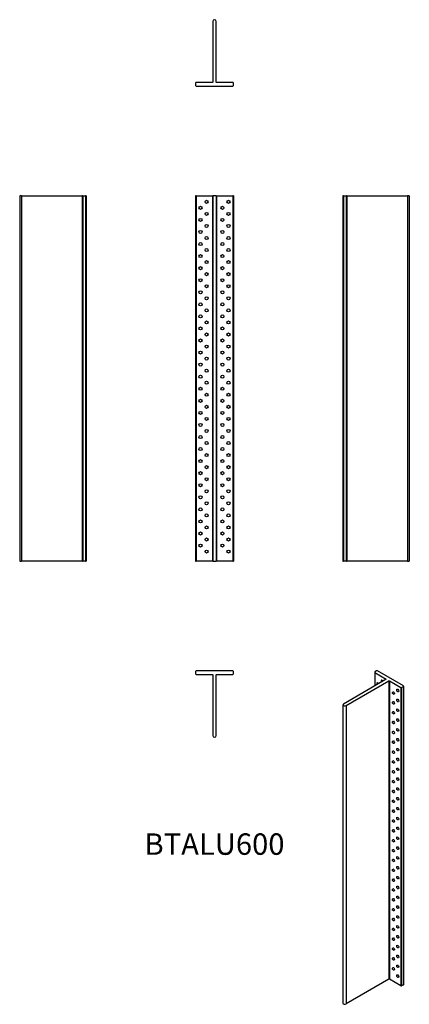
# Model space of a CAD drawing. Units: inches. Extents: x -320 to 320, y -1327 to 289.
import ezdxf

# ---------------------------------------------------------------- set-up
doc = ezdxf.new("R2010")
doc.units = ezdxf.units.IN
doc.header["$MEASUREMENT"] = 0
doc.styles.get("Standard").update_dxf_attribs({"font": 'arial.ttf'})

# ---------------------------------------------------------------- blocks, each defined once
blk = doc.blocks.new('BTALU600-Front')
for p, q in [((-31, 0), (-31, -600)), ((-30, 0), (-31, 0)), ((-30, 0), (-30, -600)), ((-30, 0), (-3.5, 0)), ((-3.5, 0), (-3.5, -600)), ((-3.5, 0), (-3, 0)), ((-3, 0), (-3, -600)), ((3, 0), (-3, 0)), ((3, 0), (3, -600)), ((3, 0), (3.5, 0)), ((3.5, 0), (3.5, -600)), ((3.5, 0), (30, 0)), ((31, 0), (30, 0)), ((30, 0), (30, -600)), ((31, 0), (31, -600)), ((-31, -600), (-30, -600)), ((-3.5, -600), (-30, -600)), ((-3, -600), (-3.5, -600)), ((-3, -600), (3, -600)), ((3.5, -600), (3, -600)), ((30, -600), (3.5, -600)), ((30, -600), (31, -600))]:
    blk.add_line(p, q)
for centre in [(-13, -10), (23, -10), (-23, -19.9), (-13, -29.8), (13, -19.9), (23, -29.8), (-23, -39.7), (-13, -49.6), (13, -39.7), (23, -49.6), (-23, -59.5), (13, -59.5), (-23, -79.3), (-13, -69.4), (13, -79.3), (23, -69.4), (-23, -99.1), (-13, -89.2), (13, -99.1), (23, -89.2), (-13, -109), (23, -109), (-23, -118.9), (-13, -128.8), (13, -118.9), (23, -128.8), (-23, -138.7), (13, -138.7), (-23, -158.5), (-13, -148.6), (13, -158.5), (23, -148.6), (-23, -178.3), (-13, -168.4), (13, -178.3), (23, -168.4), (-13, -188.2), (23, -188.2), (-23, -198.1), (-13, -208), (13, -198.1), (23, -208), (-23, -217.9), (-13, -227.8), (13, -217.9), (23, -227.8), (-23, -237.7), (13, -237.7), (-23, -257.5), (-13, -247.6), (13, -257.5), (23, -247.6), (-13, -267.4), (23, -267.4), (-23, -277.3), (-13, -287.2), (13, -277.3), (23, -287.2), (-23, -297.1), (-13, -307), (13, -297.1), (23, -307), (-23, -316.9), (13, -316.9), (-23, -336.7), (-13, -326.8), (13, -336.7), (23, -326.8), (-23, -356.5), (-13, -346.6), (13, -356.5), (23, -346.6), (-13, -366.4), (23, -366.4), (-23, -376.3), (-13, -386.2), (13, -376.3), (23, -386.2), (-23, -396.1), (-13, -406), (13, -396.1), (23, -406), (-23, -415.9), (13, -415.9), (-23, -435.7), (-13, -425.8), (13, -435.7), (23, -425.8), (-13, -445.6), (23, -445.6), (-23, -455.5), (-13, -465.4), (13, -455.5), (23, -465.4), (-23, -475.3), (-13, -485.2), (13, -475.3), (23, -485.2), (-23, -495.1), (13, -495.1), (-23, -514.9), (-13, -505), (13, -514.9), (23, -505), (-23, -534.7), (-13, -524.8), (13, -534.7), (23, -524.8), (-13, -544.6), (23, -544.6), (-23, -554.5), (-13, -564.4), (13, -554.5), (23, -564.4), (-23, -574.3), (-13, -584.2), (13, -574.3), (23, -584.2)]:
    blk.add_circle(centre, 2.5)
blk = doc.blocks.new('BTALU600-Left')
for p, q in [((0, 0), (0, -600)), ((1, 0), (0, 0)), ((1, 0), (1, -600)), ((1, 0), (5, 0)), ((5, 0), (5, -600)), ((6, 0), (5, 0)), ((6, 0), (6, -600)), ((6, 0), (6.5, 0)), ((6.5, 0), (6.5, -600)), ((6.5, 0), (106, 0)), ((106, 0), (106, -600)), ((109, 0), (106, 0)), ((109, 0), (109, -600)), ((0, -600), (1, -600)), ((5, -600), (1, -600)), ((5, -600), (6, -600)), ((6.5, -600), (6, -600)), ((106, -600), (6.5, -600)), ((106, -600), (109, -600))]:
    blk.add_line(p, q)
blk = doc.blocks.new('BTALU600-Right')
for p, q in [((-106, 0), (-109, 0)), ((-109, 0), (-109, -600)), ((-106, 0), (-106, -600)), ((-106, 0), (-6.5, 0)), ((-6.5, 0), (-6.5, -600)), ((-6.5, 0), (-6, 0)), ((-5, 0), (-6, 0)), ((-6, 0), (-6, -600)), ((-5, 0), (-5, -600)), ((-5, 0), (-1, 0)), ((-1, 0), (-1, -600)), ((0, 0), (-1, 0)), ((0, 0), (0, -600)), ((-109, -600), (-106, -600)), ((-6.5, -600), (-106, -600)), ((-6, -600), (-6.5, -600)), ((-6, -600), (-5, -600)), ((-1, -600), (-5, -600)), ((-1, -600), (0, -600))]:
    blk.add_line(p, q)
blk = doc.blocks.new('BTALU600-Top')
for p, q in [((30, 0), (-30, 0)), ((-31, -1), (-31, -5)), ((-30, -6), (-3.5, -6)), ((-3, -6.5), (-3, -106)), ((3, -106), (3, -6.5)), ((3.5, -6), (30, -6)), ((31, -5), (31, -1))]:
    blk.add_line(p, q)
for centre, radius, start, end in [((30, -1), 1, 0, 90), ((-30, -1), 1, 90, 180), ((-30, -5), 1, 180, 270), ((-3.5, -6.5), 0.5, 0, 90), ((3.5, -6.5), 0.5, 90, 180), ((30, -5), 1, 270, 0), ((0, -106), 3, 180, 0)]:
    blk.add_arc(centre, radius, start, end)
blk = doc.blocks.new('BTALU600-Bottom')
for p, q in [((-3, 106), (-3, 6.5)), ((3, 6.5), (3, 106)), ((-31, 5), (-31, 1)), ((-3.5, 6), (-30, 6)), ((-30, 0), (30, 0)), ((30, 6), (3.5, 6)), ((31, 1), (31, 5))]:
    blk.add_line(p, q)
for centre, radius, start, end in [((0, 106), 3, 0, 180), ((-30, 5), 1, 90, 180), ((-30, 1), 1, 180, 270), ((-3.5, 6.5), 0.5, 270, 0), ((3.5, 6.5), 0.5, 180, 270), ((30, 5), 1, 0, 90), ((30, 1), 1, 270, 0)]:
    blk.add_arc(centre, radius, start, end)
blk = doc.blocks.new('BTALU600-ISO')
for p, q in [((12.8, 277.4), (12.8, 254.8)), ((15.9, 279.4), (13.1, 277.8)), ((13.1, 277), (13.1, 255)), ((13.1, 277), (31.8, 266.2)), ((59.8, 255), (17.3, 279.4)), ((31.8, 265.8), (-38.5, 225.1)), ((-34.3, 222.7), (36.1, 263.3)), ((31.8, 266.2), (31.8, 265.8)), ((36.1, 263.3), (36.1, -226.6)), ((36.8, 263.3), (36.8, -226.6)), ((36.8, 263.3), (55.5, 252.5)), ((55.5, 252.5), (55.5, -237.4)), ((56.9, 252.5), (59.8, 254.1)), ((56.9, 252.5), (56.9, -237.4)), ((59.8, 254.1), (59.8, -235.8)), ((60, 254.5), (60, -235.4)), ((-39.4, 223.9), (-39.4, -266)), ((-34.3, 222.7), (-34.3, -267.2)), ((36.1, -226.6), (-34.3, -267.2)), ((55.5, -237.4), (36.8, -226.6)), ((59.8, -235.8), (56.9, -237.4))]:
    blk.add_line(p, q)
for centre, major_axis, start_param, end_param in [((13.8, 277.4), (-1, 0), 5.497787, 7.068583), ((16.6, 279), (-1, 0), 3.926991, 5.497787), ((18, 257.9), (-1.25, 2.17), 4.684101, 7.88227), ((25.1, 261.9), (-1.25, 2.17), 4.712389, 7.853982), ((31.5, 266), (0.5, 0), 5.497787, 7.068583), ((36.4, 263.1), (0.5, 0), 0.785398, 2.356194), ((56.2, 252.9), (1, 0), 3.926991, 5.497787), ((59, 254.5), (1, 0), 5.497787, 7.068583), ((-36.4, 223.9), (-3, 0), 5.497787, 8.63938), ((36.4, -226.8), (-0.5, 0), 3.926991, 5.497787), ((56.2, -237), (-1, 0), 0.785398, 2.356194), ((59, -235.4), (1, 0), 5.497787, 6.283185), ((-36.4, -266), (-3, 0), 0, 2.356194)]:
    blk.add_ellipse(centre, major_axis=major_axis, ratio=0.57735, start_param=start_param, end_param=end_param)
for centre in [(43.5, 243.2), (50.6, 247.2), (43.5, 227), (50.6, 231), (43.5, 210.9), (50.6, 214.9), (43.5, 194.7), (50.6, 198.7), (43.5, 178.5), (50.6, 182.5), (43.5, 162.4), (50.6, 166.4), (43.5, 146.2), (50.6, 150.2), (43.5, 130), (50.6, 134), (43.5, 113.9), (50.6, 117.9), (43.5, 97.7), (50.6, 101.7), (43.5, 81.5), (50.6, 85.5), (43.5, 65.4), (50.6, 69.4), (43.5, 49.2), (50.6, 53.2), (43.5, 33), (50.6, 37), (43.5, 16.9), (50.6, 20.9), (43.5, 0.7), (50.6, 4.7), (43.5, -15.5), (50.6, -11.5), (43.5, -31.6), (50.6, -27.6), (43.5, -47.8), (50.6, -43.8), (43.5, -64), (50.6, -60), (43.5, -80.1), (50.6, -76.1), (43.5, -96.3), (50.6, -92.3), (43.5, -112.5), (50.6, -108.5), (43.5, -128.6), (50.6, -124.6), (43.5, -144.8), (50.6, -140.8), (43.5, -161), (50.6, -157), (43.5, -177.1), (50.6, -173.1), (43.5, -193.3), (50.6, -189.3), (43.5, -209.5), (50.6, -205.5), (50.6, -221.6)]:
    blk.add_ellipse(centre, major_axis=(1.25, -2.17), ratio=0.57735)

msp = doc.modelspace()

# ---------------------------------------------------------------- block references
for name, p in [('BTALU600-Bottom', (0, 180)), ('BTALU600-Right', (-211, 0)), ('BTALU600-Front', (0, 0)), ('BTALU600-Left', (211, 0)), ('BTALU600-Top', (0, -780)), ('BTALU600-ISO', (250.4, -1059.6))]:
    msp.add_blockref(name, p)

# ---------------------------------------------------------------- texts
at = {"insert": (0, -1069), "char_height": 35.17, "attachment_point": 5}
msp.add_mtext('BTALU600', dxfattribs=at)

doc.saveas('drawing.dxf')
